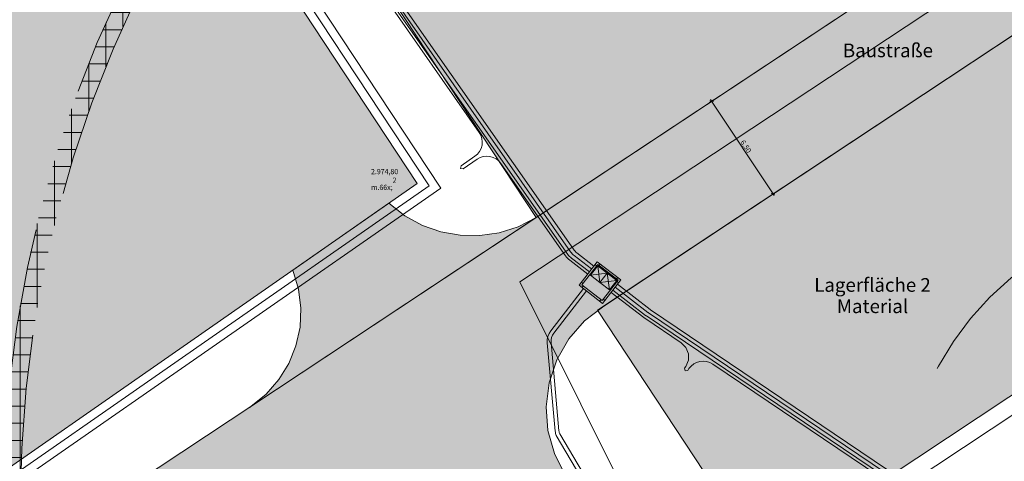
# Model space of a CAD drawing. Extents: x 0 to 97.5, y 0 to 44.5.
# Drawn here: x 37.5 to 51.9, y 23.1 to 29.6 of the extents above; entities that cross this region are included whole.
import ezdxf
from ezdxf.xclip import XClip

# ---------------------------------------------------------------- set-up
doc = ezdxf.new("R2010")
doc.units = 0
doc.header["$MEASUREMENT"] = 0
doc.header["$XCLIPFRAME"] = 0
doc.linetypes.add('Strichlinie weit', pattern=[0.5291666507720949, 0.3174999952316285, -0.2116666555404665])
for name, color, linetype in [('01 Baustelleneinrichtung.2', 7, 'Continuous'), ('01 Kranstandorte', 7, 'Continuous'), ('Neubau_01 Baustelleneinrichtung.2', 7, 'Continuous'), ('Neubau_01 Kranstandorte', 7, 'Continuous'), ('Neubau_60 Grenzen _ Lageplan DFK', 7, 'Continuous'), ('Neubau_70 Elektrik Installation', 7, 'Continuous')]:
    doc.layers.add(name, color=color, linetype=linetype)
doc.styles.add('ERSTELLTER_STIL_2', font='arial.ttf')
doc.styles.add('ERSTELLTER_STIL_6', font='ARIALN.TTF')
doc.linetypes.add('Sparten 1 PLG', pattern='A,0,[1,CCT_L5_ARC_BT0_ 002_BE-Plan Rohbau1.Shx,S=0.0007936507936507937,R=0,X=0,Y=-0.000299999959548988],-0.1,0', length=0.1)

# ---------------------------------------------------------------- blocks, each defined once
blk = doc.blocks.new('Zeichnung_4_1', base_point=(29.00151333109725, 1.259621969078333))
at = {"layer": '01 Kranstandorte', "linetype": 'Continuous', "lineweight": 18, "true_color": 0x696969}
h = blk.add_hatch(dxfattribs=at)
h.set_pattern_fill('Gitter_100x100_0001', color=251, style=0, pattern_type=2)
h.set_pattern_definition([(359.9999999999992, (54.77138175520822, 22.43032034542324), (0, 0.25), []), (89.99999999999838, (54.77138175520822, 22.43032034542324), (-0.2500000000000036, 0), [])])
h.paths.add_polyline_path([(37.27138175520832, 22.43031846363005, 0.9999999999999999), (72.27138175520813, 22.43032222721643, 0.9999999999999999)])
h.paths.add_polyline_path([(37.52138175520832, 22.43031849051281, -0.9999999999999999), (72.02138175520811, 22.43032220033366, -0.9999999999999999)], flags=0)
at = {"layer": 'Neubau_01 Baustelleneinrichtung.2', "linetype": 'Continuous', "lineweight": 0, "true_color": 0x3f1c00}
for points in [[(42.82735078546202, 30.06988308548208), (45.05544399694067, 26.68783082578263), (53.45478414449016, 32.25842536693035, 0.3232308504085954), (53.72142017723694, 33.29951019692183, -0.1741220124616112), (53.70480525304784, 33.63709806606522, -0.1741220124601162), (53.90676300484664, 33.90812332611016), (55.28102183951189, 34.81955676900322), (53.66434801202806, 37.25717666052214)], [(57.18877063516604, 32.78497275945046), (45.94942994697691, 25.33083768614054), (48.35631916840911, 21.67738858973188), (59.60687251388117, 29.13896010119563)]]:
    blk.add_hatch(color=28, dxfattribs=at).paths.add_polyline_path(points)
at = {"layer": 'Neubau_01 Baustelleneinrichtung.2', "linetype": 'Continuous', "lineweight": 0, "true_color": 0x343434}
blk.add_hatch(color=250, dxfattribs=at).paths.add_polyline_path([(37.30320401372668, 36.31358215553882), (23.82721110445861, 26.1758245374753), (23.82721179525796, 19.75163967238167), (33.1268757782356, 20.08517910021828), (43.31854302580946, 27.18281922611374)])
at = {"layer": 'Neubau_01 Baustelleneinrichtung.2', "linetype": 'Continuous', "lineweight": 0, "true_color": 0x5a5a5a}
h = blk.add_hatch(color=251, dxfattribs=at)
h.paths.add_polyline_path([(39.19261377758399, 22.79948991187168, 0.2514002315471757), (37.68722950368277, 19.85119614704255), (37.68723072787408, 8.466658369433121, 0.3389013151263533), (39.31222389190459, 6.265644935525481, 0.03043964495505223), (43.57759285463755, 5.393819066145121, 0.008920923369597229), (49.02643809817712, 4.899735937021732, -0.1173518694375559), (49.62479904634722, 4.708090880044928), (50.26139476948897, 4.334073424451776), (56.34336297534246, 4.191913545742089), (69.39345929147846, 4.52023105711161), (72.90647606730616, 4.82218409114158), (75.15890072279879, 5.01581231864766, -0.3938871502202353), (76.79974864393974, 7.479202484949783), (79.99812682299596, 8.350858901107765), (79.34663914342171, 10.09150115400598), (78.91092709552665, 10.68263329223492, -0.05076593484513284), (71.83744458610302, 6.565146139265321, -0.04821452484664357), (68.07337683066608, 6.112534280228236), (56.42748215341942, 5.819544016748139), (51.82176962257705, 5.925828692288125, -0.1277205327522788), (50.60894577439756, 6.260455723855822), (50.57475150409662, 6.280545795951655, 0.1162599184694048), (49.18077138442815, 6.723705289458172, -0.3995111697013583), (47.43525918542516, 8.598957610249998), (47.43525412657481, 18.18931397529546, 0.1424630250771967), (46.68556306083838, 20.90400253083234), (45.47929028878158, 22.921426920763, -0.4175177533681734), (46.03961810798511, 25.39065211412338), (56.80097159184654, 32.52777738381409, 0.414213562373095), (56.94130425236597, 33.22081904518249), (55.97402256798178, 34.67928582708528, 0.4192171658455185), (55.27383705759333, 34.81479169101696), (53.83454453737341, 33.84990078831842, 0.307516073710182), (53.72142017723547, 33.29951019692579, -0.3232308504098244), (53.45478414449018, 32.25842536693036)])
h.paths.add_polyline_path([(39.31222242896729, 19.87043575521391, -0.2514004085466643), (40.10679756953544, 21.45589767512605), (41.76709554290851, 22.55703747464096, -0.4322639561073802), (44.12357784730819, 22.02229378877712), (45.29707141165202, 20.05969080794615, -0.1439502104217547), (45.81025412029808, 18.20141398402715), (45.81025916764863, 8.632914448396265, -0.4289791154635686), (44.06233961171549, 6.978500107949966, -0.04907133713814053), (39.7530830355408, 7.829825150394769, -0.3385033835487625), (39.31222365723465, 8.4479921517562)], flags=0)
for points in [[(40.88900991784045, 23.92457150373211), (45.05544420777947, 26.68783050574762, -0.3381911910259026), (42.90405196891518, 26.89416102272331), (41.50171511099862, 25.91755119913042, -0.3535489709019454)], [(45.14146718135639, 26.74488258903393), (45.05544420777947, 26.68783050574762, 0.01449738377645604)], [(40.86894652231451, 23.91126507563556, 0.003628732096987647), (40.88900991784045, 23.92457150373211)]]:
    blk.add_hatch(color=251, dxfattribs=at).paths.add_polyline_path(points)
at = {"layer": '01 Kranstandorte', "color": 251, "linetype": 'Strichlinie weit', "lineweight": 18, "ltscale": 10, "true_color": 0x696969, "flags": 128}
for points in [[(37.27138175520832, 22.43031846363005, 0.9999999999999999), (72.27138175520813, 22.43032222721643, 0.9999999999999999)], [(37.52138175520832, 22.43031849051281, 0.9999999999999999), (72.02138175520811, 22.43032220033366, 0.9999999999999999)]]:
    blk.add_lwpolyline(points, format="xyb", close=True, dxfattribs=at)
at = {"layer": 'Neubau_01 Baustelleneinrichtung.2', "color": 7, "linetype": 'Continuous', "lineweight": 13, "ltscale": 10}
for p, q in [((47.64347192176381, 28.40425799706425), (47.58487582289385, 28.36539605368105)), ((47.64016281316206, 28.37956406564661), (47.58818493149558, 28.39008868944143)), ((47.61417322450021, 28.38482702537264), (47.59862922454127, 28.40826546492064)), ((48.51232412185248, 27.03059570845334), (47.61417322450021, 28.38482702537264)), ((48.54162281911609, 27.05002668014495), (48.48302672024613, 27.01116473676174)), ((48.48633582884787, 27.03585866817938), (48.53831371051434, 27.02533404438455)), ((48.52786941746866, 27.00715726890536), (48.51232412185248, 27.03059570845334))]:
    blk.add_line(p, q, dxfattribs=at)
at = {"layer": 'Neubau_01 Baustelleneinrichtung.2', "color": 6, "linetype": 'Sparten 1 PLG', "lineweight": 18, "ltscale": 10, "flags": 128}
blk.add_lwpolyline([(53.37483259418578, 39.61775493695003), (54.21452477447355, 38.64949906174008), (53.81603077662214, 37.58268389229558), (65.99220706464703, 23.54223608863512), (67.32261542438881, 21.84240920184138), (76.41938762507093, 13.52287996162038), (78.63564571247186, 12.4490520702573), (79.70897077442217, 11.75471646914875), (79.11500407958243, 10.83654471111497), (80.24286687863581, 8.417558092962645), (82.67277094441133, 9.079781679732662), (83.6591613051741, 5.979765702292665), (79.73380580047876, 5.283630055571124), (69.40106779559663, 4.395382921396044), (56.42930296869639, 4.069036092769752), (42.40316504805013, 4.392713158585762), (39.28401875126547, 5.336927926951889), (37.56223100837079, 5.85814022677534), (37.56222917913438, 22.86937921677914), (43.66134562844012, 27.11690149076297), (40.95379546505141, 31.22672782170962)], dxfattribs=at)
at = {"layer": 'Neubau_01 Baustelleneinrichtung.2', "color": 30, "linetype": 'Continuous', "lineweight": 18, "ltscale": 10, "true_color": 0xff7300, "flags": 128}
blk.add_lwpolyline([(42.82735078546202, 30.06988308548208), (45.05544399694067, 26.68783082578263), (53.45478414449016, 32.25842536693035, 0.3232308504085954), (53.72142017723694, 33.29951019692183, -0.1741220124616112), (53.70480525304784, 33.63709806606522, -0.1741220124601162), (53.90676300484664, 33.90812332611016), (55.28102183951189, 34.81955676900322), (53.66434801202806, 37.25717666052214)], format="xyb", close=True, dxfattribs=at)
at = {"layer": 'Neubau_01 Baustelleneinrichtung.2', "color": 253, "linetype": 'Continuous', "lineweight": 18, "ltscale": 10, "true_color": 0xb4b4b4, "flags": 128}
blk.add_lwpolyline([(37.30320401372668, 36.31358215553882), (23.82721110445861, 26.1758245374753), (23.82721179525796, 19.75163967238167), (33.1268757782356, 20.08517910021828), (43.31854302580946, 27.18281922611374)], close=True, dxfattribs=at)
at = {"layer": 'Neubau_01 Baustelleneinrichtung.2', "color": 5, "linetype": 'Continuous', "lineweight": 18, "ltscale": 10, "flags": 128}
blk.add_lwpolyline([(75.78340265230914, 10.93172024866818), (69.41734131012653, 5.956195807360699), (53.70140192449026, 5.560810364760822), (48.07750188158402, 7.337792043536308), (48.07750039177426, 21.19248566335311), (57.72472756168647, 27.59070210704535), (58.16989003640132, 29.53586079989416), (54.2164489057646, 35.49685712219367)], dxfattribs=at)
at = {"layer": 'Neubau_01 Baustelleneinrichtung.2', "color": 7, "linetype": 'Continuous', "lineweight": 13, "ltscale": 10, "flags": 128}
for points in [[(78.91092709552665, 10.68263329223492, -0.05076593484513284), (71.83744458610302, 6.565146139265321, -0.04821452484664357), (68.07337683066608, 6.112534280228236), (56.42748215341942, 5.819544016748139), (51.82176962257705, 5.925828692288125, -0.1277205327522788), (50.60894577439756, 6.260455723855822), (50.57475150409662, 6.280545795951655, 0.1162599184694048), (49.18077138442815, 6.723705289458172, -0.3995111697013583), (47.43525918542516, 8.598957610249998), (47.43525412657481, 18.18931397529546, 0.1424630250771967), (46.68556306083838, 20.90400253083234), (45.47929028878158, 22.921426920763, -0.4175177533681734), (46.03961810798511, 25.39065211412338), (56.80097159184654, 32.52777738381409, 0.414213562373095)], [(53.45478414449018, 32.25842536693036), (39.19261377758399, 22.79948991187168, 0.2514002315471757), (37.68722950368277, 19.85119614704255), (37.68723072787408, 8.466658369433121, 0.3389013151263533), (39.31222389190459, 6.265644935525481, 0.03043964495505223), (43.57759285463755, 5.393819066145121, 0.008920923369597229), (49.02643809817712, 4.899735937021732, -0.1173518694375559), (49.62479904634722, 4.708090880044928), (50.26139476948897, 4.334073424451776), (56.34336297534246, 4.191913545742089), (69.39345929147846, 4.52023105711161), (72.90647606730616, 4.82218409114158), (75.15890072279879, 5.01581231864766, -0.3938871502202353), (76.79974864393974, 7.479202484949783), (79.99812682299596, 8.350858901107765)]]:
    blk.add_lwpolyline(points, format="xyb", dxfattribs=at)
at = {"layer": 'Neubau_01 Baustelleneinrichtung.2', "color": 30, "linetype": 'Continuous', "lineweight": 18, "ltscale": 10, "true_color": 0xff7300, "flags": 128}
blk.add_lwpolyline([(57.18877063516604, 32.78497275945046), (45.94942994697691, 25.33083768614054), (48.35631916840911, 21.67738858973188), (59.60687251388117, 29.13896010119563)], close=True, dxfattribs=at)
at = {"layer": 'Neubau_01 Baustelleneinrichtung.2', "color": 7, "linetype": 'Continuous', "lineweight": 13, "ltscale": 10, "flags": 128}
for points in [[(40.88900991784045, 23.92457150373211), (45.05544420777947, 26.68783050574762, -0.3381911910259026), (42.90405196891518, 26.89416102272331), (41.50171511099862, 25.91755119913042, -0.3535489709019454)], [(45.14146718135639, 26.74488258903393), (45.05544420777947, 26.68783050574762, 0.01449738377645604)], [(40.86894652231451, 23.91126507563556, 0.003628732096987647), (40.88900991784045, 23.92457150373211)]]:
    blk.add_lwpolyline(points, format="xyb", close=True, dxfattribs=at)
at = {"layer": 'Neubau_01 Kranstandorte', "color": 251, "linetype": 'Strichlinie weit', "lineweight": 18, "ltscale": 10, "true_color": 0x696969}
blk.add_circle((54.77138175520822, 22.43032034542324), 4.375, dxfattribs=at)
at = {"layer": 'Neubau_60 Grenzen _ Lageplan DFK', "color": 7, "linetype": 'Continuous', "lineweight": 13, "ltscale": 10, "flags": 128}
blk.add_lwpolyline([(78.63564571247186, 12.4490520702573), (76.41938762507093, 13.52287996162038), (74.49712916744183, 14.87201762024507), (72.85329284180975, 16.02262979839319), (71.7343762776709, 17.19854995830631), (67.32261542438881, 21.84240920184138), (67.86951918385591, 23.28911322413241), (62.81966965382733, 29.11102396923224), (58.15185307469986, 34.49091426872076), (53.58708313528206, 39.75458757255977), (53.27507690561124, 39.55344492994503), (52.13464180153736, 38.8041525815935), (51.45896497764274, 38.4917952867059), (51.12748999505769, 38.295869698886), (51.32808413059791, 38.1076059403326), (40.84941169876259, 31.15795988342905), (43.4899443271248, 27.14986035843835), (33.16819755414286, 19.96163076992936)], dxfattribs=at)
at = {"layer": 'Neubau_60 Grenzen _ Lageplan DFK', "color": 7, "linetype": 'Continuous', "lineweight": 18, "ltscale": 10, "true_color": 0xf0f0f0, "flags": 128}
for points in [[(57.04493469038978, 33.7576805470553), (58.15185307473247, 34.49091426868523), (53.58708313528204, 39.75458757255975), (53.27507690561091, 39.55344492994483), (52.13464180153734, 38.80415258159348), (51.45896497764271, 38.49179528670587), (51.12748999505769, 38.29586969888599), (51.32808413059789, 38.1076059403326), (40.84941169876258, 31.15795988342904), (37.33438725264482, 36.49346214592286), (31.63284957800095, 32.20429344533348), (26.2572720698564, 28.15875606364228), (20.72135434914162, 23.99406640062767), (18.32343185808065, 22.18206502755292), (21.35229995857259, 22.03462256677876), (22.60407039691187, 21.99420883484017), (28.33424792498337, 21.81631350993051), (33.61241908564365, 21.91395673729758), (33.95235515041413, 21.39750274909905), (34.75785813096222, 21.93317634220265), (46.59741426390519, 22.17304208965016), (44.81732481478605, 25.74668260779276), (56.38181233736421, 33.40471986235155)], [(44.81732481478605, 25.74668260779276), (46.59741426390519, 22.17304208965016), (53.15458516577792, 22.06952390978119), (58.86317357961592, 21.97638653518684), (58.64493158986876, 27.34241233976264), (60.48406813263031, 28.79307659342299), (62.81966965381152, 29.11102396925193), (58.15185307473247, 34.49091426868523), (57.04493469038978, 33.7576805470553), (56.38181233736421, 33.40471986235155)]]:
    blk.add_lwpolyline(points, close=True, dxfattribs=at)
at = {"layer": 'Neubau_70 Elektrik Installation', "color": 112, "linetype": 'Continuous', "lineweight": 18, "ltscale": 10, "true_color": 0x00e669, "flags": 128}
for points in [[(42.81320308802852, 29.94794471942319), (44.2223497550976, 27.93031025436755, -0.4142135624344506), (44.1605368025342, 27.58220228424044), (43.95787161892746, 27.44065783242575), (43.95107219408844, 27.40236595551939)], [(42.84599676204633, 29.97084832086321), (45.51609615554859, 26.14776537204135, 0.07596952356676756), (45.56820451280257, 26.09308409061393), (45.82994678170124, 25.89084929864583)], [(45.86357424122439, 25.93437163738509), (45.60848310710853, 26.13146743965732, -0.07596952348991844), (45.55637474973813, 26.18614872082282), (42.89108806009552, 30.00234077779089)], [(42.93617935826111, 30.03383323466036), (45.59665334381126, 26.22453207004084, 0.07596952356676756), (45.64876170106524, 26.16985078861341), (45.89720170063114, 25.97789397609526)], [(43.95107219385561, 27.40236595546118), (43.98936407055824, 27.39556653076768), (44.19202925428139, 27.53711098266969, -0.4142135624466997), (44.54013722437939, 27.47529802996077), (45.4833024816472, 26.12486177060133, 0.07596952357893177), (45.54374817852982, 26.06143148064025), (45.80549044125848, 25.85919669347428)], [(47.46518958712035, 19.84810688130036), (47.46518958746588, 19.85463714307351, 0.1344628562243692), (47.4303020107966, 19.98202096544789), (45.34693819888321, 23.5001865955476, -0.06925149927019059), (45.33136424630163, 23.56732490148437), (45.21553673626879, 24.85579087849189, -0.189079587421557), (45.26670385150467, 25.03102662238965), (45.74345695529031, 25.64806439434264)], [(47.52018958705515, 19.84810687859983), (47.52018958740069, 19.85463714031478, 0.1344628562806006), (47.47762674392004, 20.01004541250682), (45.39677648198651, 23.52396642391498, -0.06364116061921275), (45.38614335042772, 23.57224930569788), (45.27031584027846, 24.8607152826763, -0.1890795874900664), (45.31022619024393, 24.99739916298291), (45.78697929600863, 25.61443693755524)], [(47.22814792715472, 24.44565399761704), (47.22075172063104, 24.48383509415573), (47.23801654282515, 24.50939581217933, 0.4142135620583208), (47.17077830283323, 24.85649668936993), (46.63983462061921, 25.21511916126796, -0.0137030662342784), (46.62670042691469, 25.22469007344868), (46.14971257496592, 25.59323405946599)], [(50.80159365982729, 22.3456746155199), (50.79752393193235, 22.3667042048382, 0.198959970260296), (50.69200916173506, 22.52637410343848), (46.66222363153922, 25.24826629060647, -0.01370306623400524), (46.65115676747386, 25.25634267847471), (46.17416891529226, 25.62488666469574)], [(50.85559179839048, 22.35612454527965), (50.85152207049555, 22.37715413453975, 0.1989599703455576), (50.72279405166278, 22.57195140652995), (46.69322577040121, 25.29369685427452, -0.01340617177461298), (46.68478423549534, 25.29986501069472), (46.20779638343016, 25.66840899679934)], [(50.90958993695367, 22.36657447512671), (50.90552020905874, 22.38760406438681, 0.1989599703507479), (50.75357894124124, 22.61752870979605), (46.72426142209355, 25.33910478203458, -0.01294823290196926), (46.71841170386607, 25.34338734247817), (46.24142385145164, 25.71193132899024)], [(47.2281479270383, 24.44565399744242), (47.26632902348968, 24.4530502040534), (47.28359355033817, 24.47861048458819, -0.4142135626520548), (47.6306944277616, 24.54584872475473), (50.66962015093147, 22.49322697412907, -0.1989599703585489), (50.75825255851652, 22.35910425595906), (50.76232228641145, 22.33807466669897)]]:
    blk.add_lwpolyline(points, format="xyb", dxfattribs=at)
for points in [[(45.68015173505192, 25.69697706245158), (45.9461143689438, 26.04119919610081), (46.29033650276766, 25.77523656226714), (46.02437386875937, 25.43101442853059)], [(45.72223344325857, 25.7023742692491), (46.01897666202005, 25.47309613664993), (46.24825479456101, 25.7698393553823), (45.95151157579953, 25.99911748803969)], [(45.84676395016219, 25.8431032742351), (45.98524411890979, 25.73610681233026), (46.09224058078553, 25.87458698104875), (45.95376041203792, 25.9815834430409)], [(45.98524411890979, 25.73610681233026), (46.12372428754098, 25.62911035039631), (46.23072074953313, 25.76759051920212), (46.09224058078553, 25.87458698104875)]]:
    blk.add_lwpolyline(points, close=True, dxfattribs=at)
for points in [[(45.84676395016219, 25.8431032742351), (46.09224058078553, 25.87458698104875)], [(45.93622636701004, 25.97933460683161), (45.91248690953705, 25.99767685739065)], [(45.95376041203792, 25.9815834430409), (45.98524411890979, 25.73610681233026)], [(45.97129445706582, 25.98383227922109), (45.98963670768307, 26.00757173672317)], [(46.09224058078553, 25.87458698104875), (46.12372428754098, 25.62911035039631)], [(45.73751865204806, 25.72215715051539), (45.71377919445867, 25.74049940116174)], [(45.98524411890979, 25.73610681233026), (46.23072074953313, 25.76759051920212)], [(46.22847191329473, 25.78512456423001), (46.24681416402839, 25.8088640217903)], [(46.23296958577152, 25.75005647411602), (46.25670904324451, 25.73171422352787)], [(45.74201632440843, 25.68708906040139), (45.72367407379119, 25.66334960289931)], [(45.99919378075376, 25.48838134546853), (45.9808515300201, 25.46464188790824)], [(46.03426187080954, 25.4928790177998), (46.05800132828253, 25.47453676726986)]]:
    blk.add_lwpolyline(points, dxfattribs=at)
at = {"layer": '01 Baustelleneinrichtung.2', "color": 7, "linetype": 'Continuous', "lineweight": 13, "rotation": 6.161075373456686e-06}
for s, insert, char_height, attachment_point, style in [('\\A1;{\\pqc;\\fArial|b0|i0|c0|p0;\\W1.000000;Baustraße}', (50.18849382011198, 29.22785128785623), 0.2, 2, 'ERSTELLTER_STIL_2'), ('\\A1;{\\pql;\\fArial Narrow|b0|i0|c0|p0;\\W1.000000;2.974,80 m\\fArial Narrow|b0|i0|c0|p0;\\W1.000000;\\A1{\\H.66x;\\S2^  ;}}', (42.6420920094918, 27.08951857277436), 0.075, 7, 'ERSTELLTER_STIL_6')]:
    blk.add_mtext(s, dxfattribs=dict(at, insert=insert, char_height=char_height, attachment_point=attachment_point, style=style))
at = {"layer": '01 Baustelleneinrichtung.2', "color": 7, "linetype": 'Continuous', "lineweight": 13, "insert": (48.02904355604338, 27.78642586327831), "char_height": 0.075, "width": 0.16900875, "attachment_point": 7, "rotation": 303.5530743291872, "style": 'ERSTELLTER_STIL_6'}
blk.add_mtext('\\A1;{\\pql;\\fArial Narrow|b0|i0|c0|p0;\\W1.000000;6,50}', dxfattribs=at)
at = {"layer": '01 Baustelleneinrichtung.2', "color": 7, "linetype": 'Continuous', "lineweight": 13, "insert": (49.96324368935406, 25.8012368993666), "char_height": 0.2, "attachment_point": 2, "rotation": 6.161075373456686e-06, "line_spacing_factor": 0.9333766463023686, "style": 'ERSTELLTER_STIL_2'}
blk.add_mtext('\\A1;{\\pqc;\\fArial|b0|i0|c0|p0;\\W1.000000;Lagerfläche 2\\P\\pqc;\\fArial|b0|i0|c0|p0;\\W1.000000;M\\fArial|b0|i0|c0|p0;\\W1.000000;aterial}', dxfattribs=at)

msp = doc.modelspace()

# ---------------------------------------------------------------- block references
at = {"color": 7, "linetype": 'Continuous', "lineweight": 13, "ltscale": 20}
ref = msp.add_blockref('Zeichnung_4_1', (29.00151333109725, 1.259621969078333), dxfattribs=at)
XClip(ref).set_block_clipping_path([(1.000004736744685, 0.2499823858515769), (87.95000316679024, 0.2499917356762603), (87.94999872575725, 41.54999802086567), (1.000000295711609, 41.54998867104101)])

doc.saveas('drawing.dxf')
